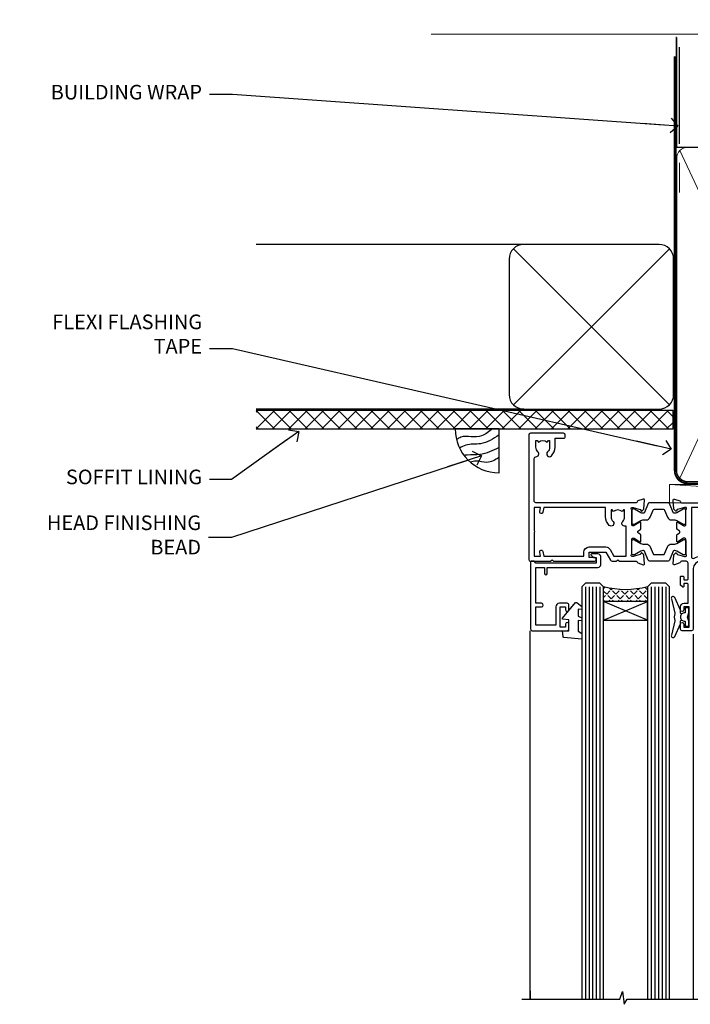
# Model space of a CAD drawing. Units: millimetres. Extents: x 0 to 7753, y -838 to 1143.
# Drawn here: x 0 to 184, y 874 to 1143 of the extents above; entities that cross this region are included whole.
import ezdxf
from ezdxf import colors
from ezdxf.entities.mleader import LeaderData, LeaderLine
from ezdxf.math import Vec2, Vec3

# ---------------------------------------------------------------- set-up
doc = ezdxf.new("R2010")
doc.units = ezdxf.units.MM
doc.linetypes.add('CENTER', pattern=[2, 1.25, -0.25, 0.25, -0.25])
doc.linetypes.add('Dashed', pattern=[564.4444465637206, 282.2222232818604, -282.2222232818602])
doc.layers.add('Aluminium Systems Ltd Joinery Detail', color=7, linetype='Continuous')
doc.layers.add('Aluminium Systems Ltd Notes', color=7, linetype='Continuous')
doc.styles.get("Standard").update_dxf_attribs({"font": 'arial.ttf'})

# ---------------------------------------------------------------- blocks, each defined once
blk = doc.blocks.new('_Open90')
at = {"color": 0, "linetype": 'ByBlock', "lineweight": -2}
for p, q in [((0, 0), (-2.439666651745029, 0)), ((-0.5, 0.5), (0, 0)), ((0, 0), (-0.5, -0.5))]:
    blk.add_line(p, q, dxfattribs=at)
blk = doc.blocks.new('Plywood Sheet CC Soffit Head TL40')
h = blk.add_hatch()
h.set_pattern_fill('ANSI37', color=256)
h.set_pattern_definition([(45, (0.03626728954429836, -8.266495572621523), (-2.245064030267288, 2.245064030267288), []), (135, (0.03626728954429836, -8.266495572621523), (-2.245064030267288, -2.245064030267288), [])])
h.paths.add_polyline_path([(39.53798075615498, 2.443817961845866), (-74.46674002889688, 2.443817961845866), (-74.46674002889688, -2.556182038154134), (39.53798075615498, -2.556182038154134)])
for p, q in [((-1.287205750556723, 47.84814234616061), (-74.46674002889688, 47.84814234616061)), ((-4.115632875302916, 4.019715221414419), (38.54122137418947, 46.67656947090681)), ((38.54122137418946, 4.019715221414426), (-4.115632875302916, 46.67656947090681)), ((-1.287205750556723, 2.848142346160614), (-74.46674002889688, 2.848142346160614))]:
    blk.add_line(p, q)
blk.add_lwpolyline([(-5.287205750556723, 6.848142346160614, 0.414213562373095), (-1.287205750556723, 2.848142346160614), (35.71279424944328, 2.848142346160614, 0.414213562373095), (39.71279424944328, 6.848142346160614), (39.71279424944328, 43.84814234616061, 0.414213562373095), (35.71279424944328, 47.84814234616061), (-1.287205750556723, 47.84814234616061, 0.414213562373095), (-5.287205750556723, 43.84814234616061)], format="xyb", close=True)
blk.add_lwpolyline([(-74.46674002889688, -2.556182038154134), (39.53798075615498, -2.556182038154134), (39.53798075615498, 2.443817961845866), (-74.4667400288969, 2.443817961845866)])
at = {"layer": 'Aluminium Systems Ltd Joinery Detail'}
blk.add_line((41.31097714165026, 75.34690517341596), (41.31097714165026, 101.7504747742387), dxfattribs=at)
at = {"layer": 'Aluminium Systems Ltd Joinery Detail', "lineweight": 5}
blk.add_line((41.31097714164844, 62.10331724760681), (41.31097714164844, 70.20006582415544), dxfattribs=at)
blk = doc.blocks.new('Soffit Bead')
blk.add_lwpolyline([(0, -12), (0, 0), (-12, 0)])
blk.add_arc((0, 0), 12, 180, 270)
for points in [[(-1.752698155406733, 0), (-4.78175930300813, -1.867685612462083), (-7.585037737533639, -2.147847434211144), (-10.43144267686557, -2.255602179229754), (-11.62420584279062, -2.979570191222592)], [(0, -1.652435061540018), (-5.062087062184901, -4.065879061410669), (-9.094494902331007, -4.432244850941061), (-10.78713414310914, -5.257160543347709)], [(0, -5.124270169751981), (-5.234596452447477, -6.975253312190034), (-8.727912448022835, -7.14766081833659), (-9.478141574732035, -7.359676099484204), (-9.482641030421746, -7.363169878957706)], [(0, -7.807371565577341), (-3.297747559812706, -9.160306996407598), (-6.295307219849292, -8.773753832134389), (-7.847452039123027, -9.078408257708361)]]:
    blk.add_spline(points, degree=3)
blk = doc.blocks.new('Nail 75 JH')
at = {"linetype": 'CENTER'}
blk.add_line((0, 2.300118051928621), (0, -78.25849807356508), dxfattribs=at)
for p, q in [((1.5, -4.488319011024487), (-1.5, -4.488319011024458)), ((1.499999999999886, -5.730112436134704), (0.1255879953777708, -5.730112436134732)), ((1.499999999999886, -6.600592455787137), (0.1255879953777708, -6.600592455787137)), ((1.499999999999886, -7.471072475439541), (0.1255879953777708, -7.471072475439541)), ((1.499999999999886, -8.341552495091946), (0.1255879953778276, -8.341552495091946))]:
    blk.add_line(p, q)
blk.add_lwpolyline([(-1.5, -4.488319011024458, -0.2475267649991796), (-2.057234792368547, -0.3562033463117587, -0.331135080274166), (-1.578358480166685, 0), (1.578358480166685, 0, -0.331135080274166), (2.057234792368547, -0.3562033463117587, -0.2475267649991796), (1.499999999999886, -4.488319011024487), (1.5, -73.20877276569331, 0.1245641564323093), (0.2845258915276077, -75.96790802185205), (-0.2515467734666004, -75.96790802185205, 0.1012549879648114), (-1.5, -72.05351818931658)], format="xyb", close=True)
blk = doc.blocks.new('Plywood Sheet CC TL40 Liner Awning')
at = {"layer": 'Aluminium Systems Ltd Joinery Detail', "lineweight": 5}
h = blk.add_hatch(dxfattribs=at)
h.set_pattern_fill('HONEY', color=256, scale=0.2211125000000359, angle=360, style=0)
h.set_pattern_definition([(0, (-467.4951966491889, -268.0209684003905), (1.053048281250171, 0.6079775633750983), [0.7020321875001139, -1.404064375000228]), (120, (-467.4951966491889, -268.0209684003905), (-1.053048155438884, 0.6079777812866397), [0.7020321875001022, -1.404064375000204]), (59.99999999999994, (-467.4951966491889, -268.0209684003905), (1.258112869470804e-07, 1.215955344661738), [-1.404064375000228, 0.7020321875001139])])
edge = h.paths.add_edge_path()
edge.add_arc((52.83475623939216, 2.930632996623899), 2.5, 180.0000000000001, 360.00000000000006, ccw=False)
edge.add_arc((52.83475623939216, 2.930632996623899), 2.5, 0, 180.0000000000001, ccw=False)
h = blk.add_hatch(dxfattribs=at)
h.set_pattern_fill('NET', color=256, scale=0.4422249999999999, angle=225, style=0)
h.set_pattern_definition([(315, (-1834.954448102441, 4373.742029692468), (-0.9928234407849511, -0.9928234407849515), []), (225, (-1834.954448102441, 4373.742029692468), (-0.9928234407849515, 0.9928234407849511), [])])
edge = h.paths.add_edge_path()
edge.add_line((64.43456022031728, 5.493939559484716), (53.69162340054049, 5.500494018391691))
edge.add_arc((52.85522487365483, 3.035632060506032), 2.602903564714436, 283.05461229937526, 431.25644836746125, ccw=False)
edge.add_line((53.4431679159095, 0.5), (64.47917578509782, 0.5))
edge.add_arc((66.38332191296081, 3.014180606627633), 3.153866927914105, 128.1626499734255, 232.8610770962096, ccw=False)
h = blk.add_hatch(dxfattribs=at)
h.set_pattern_fill('WOOD-3', color=256, scale=97.5, angle=30, style=0, pattern_type=2)
h.set_pattern_definition([(4.763599999999841, (490.7248856092245, -7171.838047056802), (-330.0000283895876, -29.9997459798375), [3.612479999999951, -357.6353699999959]), (348.6901, (494.3248856092239, -7171.538047056801), (120.0000225669286, -29.9999289648483), [4.58912999999999, -148.3814699999997]), (314.9999999999999, (498.8248856092239, -7172.438047056798), (-3.306523113702664e-14, -30.00000928346856), [3.39411, -39.03228]), (313.1523999999999, (501.2248856092245, -7174.838047056802), (420.0000850164654, -449.9999261252569), [6.579509999999999, -651.37185]), (347.0054000000001, (505.7248856092245, -7179.638047056803), (-270.0000230324819, 59.99992732735074), [4.002509999999999, -396.2474099999998]), (360, (509.624885609225, -7180.538047056801), (29.99999999999997, -30.00000000000003), [7.5, -22.5]), (9.462299999999765, (517.124885609225, -7180.538047056801), (-150.0000232108592, -29.99994417607295), [3.649649999999993, -178.8332099999998]), (5.710599999999713, (490.7248856092245, -7179.938047056798), (-269.9999827048756, -30.00003943998845), [3.014969999999958, -298.4813099999965]), (360, (493.7248856092245, -7179.638047056803), (29.99999999999997, -30.00000000000003), [4.5, -25.5]), (331.6992, (498.2248856092245, -7179.638047056803), (329.9998535928922, -180.0002662262795), [4.429439999999992, -438.5152499999991]), (307.8749999999999, (502.124885609225, -7181.7380470568), (-120.0000559467582, 149.9999729816166), [6.841049999999986, -335.2115699999996]), (320.7106, (506.3248856092239, -7187.138047056803), (180.0000191874755, -149.9999889572949), [4.263809999999983, -422.1163199999984]), (353.6597999999999, (509.624885609225, -7189.838047056802), (239.9999820781927, -30.00004736879107), [5.43324, -266.22831]), (11.88869999999988, (515.0248856092228, -7190.438047056798), (-419.9999190314803, -90.00031605746501), [5.82494999999993, -576.669689999991]), (6.709799999999706, (490.7248856092245, -7189.2380470568), (270.0000299325391, 29.99981643732056), [5.135159999999994, -508.3820999999996]), (356.6335, (495.8248856092239, -7188.638047056803), (479.999979659061, -30.00032890063538), [5.10881999999993, -505.7727899999929]), (326.3098999999999, (500.9248856092234, -7188.938047056798), (-59.99998673313475, 30.00004003521583), [5.408339999999997, -102.75822]), (312.5103999999999, (505.4248856092234, -7191.938047056798), (299.9997215504041, -330.0002602161362), [4.883640000000001, -483.48096]), (345.0686, (508.7248856092245, -7195.538047056801), (330.0000160477658, -89.99990861934462), [4.657259999999938, -461.0679899999938]), (360, (513.2248856092244, -7196.7380470568), (29.99999999999997, -30.00000000000003), [3.6, -26.4]), (12.99459999999981, (516.8248856092239, -7196.7380470568), (270.0000230324819, 59.99992732735004), [4.002509999999988, -396.2474099999986]), (360, (500.0248856092228, -7166.7380470568), (29.99999999999997, -30.00000000000003), [0, -30]), (136.8475999999999, (504.2248856092245, -7171.2380470568), (449.9999261252561, -420.0000850164664), [6.579509999999987, -651.3718499999991]), (153.4348999999999, (499.4248856092234, -7196.7380470568), (-29.99997473822719, 30.00003928189145), [2.683289999999973, -64.39874999999914]), (171.8698999999998, (497.0248856092228, -7195.538047056801), (-179.9999932938336, 29.99998067446644), [4.242629999999988, -207.8893799999995]), (203.1985999999998, (492.8248856092239, -7194.938047056798), (-149.9999919200123, -60.00003975794547), [2.284739999999974, -226.1884499999973]), (333.4349, (504.2248856092245, -7171.2380470568), (29.9999747382272, -30.00003928189145), [3.354089999999999, -63.72794999999999]), (353.2901999999999, (507.2248856092245, -7172.7380470568), (-270.0000299325392, 29.99981643732125), [5.135160000000001, -508.3821000000002]), (10.12469999999981, (512.3248856092239, -7173.338047056802), (509.9999636894718, 90.00025765850859), [8.532869999999988, -844.7548799999987]), (10.30479999999971, (490.7248856092245, -7168.538047056801), (180.0000288254371, 29.99984626607953), [3.354089999999962, -332.0560799999968]), (344.4759, (494.0248856092228, -7167.938047056798), (-330.0000307388759, 89.99993332816857), [5.604449999999995, -554.8417799999994]), (317.1211, (499.4248856092234, -7169.438047056798), (-390.0000237882238, 359.9999925974296), [5.731499999999948, -567.4176899999934]), (325.3047999999999, (503.624885609225, -7173.338047056802), (299.9998277696255, -210.000258287834), [4.743419999999994, -469.5982199999992]), (350.5377, (507.5248856092228, -7176.038047056801), (150.0000232108592, -29.99994417607323), [5.474489999999999, -177.0084]), (6.581899999999838, (512.9248856092233, -7176.938047056798), (-510.0000431378999, -59.99960101098861), [7.851749999999991, -777.3233999999989]), (8.130099999999889, (490.7248856092245, -7176.038047056801), (-179.9999932938336, -29.99998067446629), [4.242629999999994, -207.8893799999996]), (348.6901, (494.9248856092234, -7175.438047056798), (120.0000225669286, -29.9999289648483), [4.58912999999999, -148.3814699999997]), (317.4895999999999, (499.4248856092234, -7176.338047056802), (-330.0002602161357, 299.9997215504046), [4.88364, -483.4809599999999]), (314.9999999999999, (503.0248856092228, -7179.638047056803), (-3.306523113702664e-14, -30.00000928346856), [5.51544, -36.91098]), (342.646, (506.9248856092234, -7183.538047056801), (-390.0000605729049, 119.999835067774), [5.028929999999935, -497.8627199999934]), (3.366499999999665, (511.7248856092245, -7185.038047056801), (-479.999979659061, -30.00032890063396), [5.108819999999988, -505.7727899999987]), (17.10269999999988, (516.8248856092239, -7184.7380470568), (300.0000519287099, 89.99986480290859), [4.080449999999997, -403.9636799999997]), (8.746199999999785, (490.7248856092245, -7183.538047056801), (209.9999800906905, 30.00012591172568), [3.945869999999959, -390.6425099999947]), (345.0686, (494.624885609225, -7182.938047056798), (330.0000160477658, -89.99990861934462), [4.657259999999938, -461.0679899999938]), (327.9946, (499.124885609225, -7184.138047056803), (-149.9999683436264, 90.000033161331), [5.66039999999999, -277.3590599999995]), (310.1009, (503.9248856092234, -7187.138047056803), (-329.9999417935546, 390.0000578863894), [7.451849999999999, -737.7326999999999]), (344.0546, (508.7248856092245, -7192.838047056802), (-120.0000037995646, 29.99999667889151), [4.368060000000001, -214.03524]), (6.008999999999807, (512.9248856092233, -7194.038047056801), (299.9999925271812, 29.99997952445504), [5.731499999999953, -567.4176899999941]), (23.19859999999978, (518.624885609225, -7193.438047056798), (149.9999919200123, 60.00003975794549), [2.284739999999997, -226.1884499999996]), (9.462299999999765, (490.7248856092245, -7192.538047056801), (-150.0000232108592, -29.99994417607295), [3.649649999999993, -178.8332099999998]), (349.9919999999998, (494.3248856092239, -7191.938047056798), (329.9999866372434, -60.00010416469986), [5.178809999999979, -512.7014999999974]), (322.5946, (499.4248856092234, -7192.838047056802), (389.9997739494009, -300.000298578452), [6.42026999999999, -635.6077499999994]), (330.9453999999999, (504.5248856092228, -7166.7380470568), (210.0000115370904, -120.0000008159787), [3.08868, -305.78022]), (349.2156999999999, (507.2248856092245, -7168.2380470568), (-479.999985110828, 90.00001649037998), [6.41327999999999, -634.9134899999992]), (7.124999999999709, (513.5248856092228, -7169.438047056798), (-210.0000113953586, -29.99994845681877), [7.256039999999998, -234.6117])])
h.paths.add_polyline_path([(88.78572596992967, -18.01406915317057), (86.90638799909198, -19.78105676352425), (-13.09138947869462, -19.78105619232883), (-13.09139058423909, -0.6998230812896509), (66.16672684808645, -0.6998236524850654), (67.5300848675472, -7.554294866949931), (78.4110097473224, -7.573135174356139), (78.4110097473224, -0.6998236524850654), (88.34838450015218, -0.6998236524850654), (88.78572596992785, -1.116217091985163)])
blk.add_line((-24.29562078165532, 5.500494018389873), (49.63578624790011, 0.5), dxfattribs=at)
for points in [[(-24.29562078165532, 5.500494018389873), (49.63578624789193, 5.500494018389873), (49.63578624790011, 0.5), (-24.29562078165941, 0.5)], [(88.34838450015218, -0.6998236524850654), (78.4110097473224, -0.6998236524850654), (78.4110097473224, -7.573135174356139), (67.5338322148466, -7.573135174356139), (66.16672684808645, -0.6998236524850654), (-13.09139058423909, -0.6998236524741515), (-13.09138947869462, -19.78105676351333), (86.90638799909198, -19.78105676352425), (88.78572596992967, -18.01406915317057), (88.78572596992785, -1.116217091985163)]]:
    blk.add_lwpolyline(points, close=True, dxfattribs=at)
blk.add_lwpolyline([(53.41781729646277, 5.505638252507197), (64.43456022031728, 5.493939559484716, 0.4915106188759529), (64.47917578509782, 0.5), (53.4431679159095, 0.5, 0.8101017670941715)], format="xyb", close=True, dxfattribs=at)
at = {"layer": 'Aluminium Systems Ltd Joinery Detail', "lineweight": 5, "ltscale": 0.12}
blk.add_circle((52.83475623939216, 2.930632996623899), 2.5, dxfattribs=at)
at = {"layer": 'Aluminium Systems Ltd Joinery Detail', "xscale": -0.9999999999999994, "rotation": 173.2316767257846}
blk.add_blockref('Nail 75 JH', (12.06952412462579, -19.78999985967312), dxfattribs=at)
at = {"layer": 'Aluminium Systems Ltd Joinery Detail', "rotation": 186.7683232742154}
blk.add_blockref('Nail 75 JH', (45.41954839638584, -19.78999985967312), dxfattribs=at)
blk = doc.blocks.new('V171-22324')
at = {"flags": 128}
for points in [[(16.4998620649676, 32.50012484888316), (21.05686755045463, 32.50012484888316), (22.35546558920032, 34.74994820082475, -0.2679793929976927), (22.78850646564388, 34.99999700694184), (24.00005249225069, 34.99999700695071), (24.40005249224487, 34.59999700695073), (24.80005249223905, 34.99999700694946), (29.40025806294943, 34.99999700696583, 0.3596424055854621), (29.69486837127961, 35.24338635227451, -0.2638519143479604), (29.88687256295816, 35.46868327879577), (31.29770581269986, 35.98218456050233, -0.5486187810949575), (31.6991702604173, 35.67413004981131), (31.49221266296081, 33.30859387879559, -0.1763269999922521), (31.4054862629564, 33.12260857879505), (31.04173326296223, 32.75885547879227, -0.1989119999988607), (30.90031186295892, 32.70027677879057, -0.06554299997890152), (30.84854806296062, 32.70709167879306, -0.2679489999928998), (30.70712666295367, 32.8485129787947), (30.66182726295665, 33.01757287879309, 0.2679490000126553), (30.52040586295699, 33.15899427879359), (28.53846186295777, 33.6900545787945, 0.06554299996693871), (28.46081616295851, 33.70027677879197), (28.30031186296037, 33.70027677879523, 0.6885010989397304), (28.10031213142399, 33.17667006527905, -0.2134221664264026), (28.20031247464431, 32.95306296051899), (28.20031247464794, 29.00027677879325, 0.4142135623803094), (28.50031247465097, 28.70027677879739), (28.72123766295408, 28.70027677879568, 0.1378519999523376), (28.87752056295767, 28.7441993787982), (30.39612331217359, 29.67099514780693, -0.5854977655119709), (30.70031186296546, 29.50027682456664), (30.70031186295091, 27.97239331899198, -0.261433502779784), (30.50868896451721, 27.63095667254731), (30.03429545184918, 27.34143666454486, 0.5612253493100101), (30.03429544689064, 26.65856336655013), (30.50868896452812, 26.3690433446983, -0.2614335027641659), (30.70031186295819, 26.02760669824499), (30.70031186295455, 24.49972319267101, -0.585497765541307), (30.39612331216995, 24.32900486944925), (28.87752056296085, 25.25580063845484, 0.1378520000556795), (28.72123766295772, 25.29972323845054), (28.50031247464722, 25.29972323845539, 0.4142135623803095), (28.20031247464442, 24.99972323845975), (28.20031247464794, 21.04693705669104, -0.2134221665321102), (28.10031213142065, 20.82332995197089, 0.6885010989122261), (28.30031186295673, 20.29972323845694), (28.46081616295487, 20.29972323845993, 0.06554299997322487), (28.53846186295424, 20.30994543845265), (30.52040586296062, 20.84100573845865, 0.2679489999922361), (30.66182726295676, 20.98242713845726), (30.70712666295367, 21.15148703845875, -0.267949000025644), (30.84854806295698, 21.29290833845732, -0.06554300001000814), (30.90031186295892, 21.29972323845641, -0.1989119999438589), (31.04173326295859, 21.24114453845436), (31.4054862629564, 20.87739143845715, -0.1763269999739432), (31.49221266295717, 20.69140613845752), (31.6991702604173, 18.32586996744294, -0.5486187810952805), (31.29770581269986, 18.01781545675078), (29.88687256295816, 18.53131673845553, -0.2638505480319354), (29.69486864987266, 18.7566121576391, 0.3596409707316677), (29.40025864448762, 19.00000000864575), (1.999999999997817, 19.00000000866055, 0.4142135623820185), (1.499999999999295, 18.50000000866135), (1.499999999997818, 6.926882590638918, 0.4142135623727691), (1.999999999997197, 6.426882590638852, -0.6659074900561266), (2.533653846152447, 5.149897227952577, 0.1972789002244769), (2.000000000000123, 3.849999999994223), (2, 1.999999999995678), (2.297665682319348, 1.999999999995678), (2.660842922079609, 2.432817780225035, 0.3639702342659097), (5.03915707791748, 2.432817780225035), (5.402334317674104, 1.999999999995678), (5.69999999999709, 1.999999999995678), (5.69999999999709, 3.849999999997634, 0.1972789002244931), (5.16634615384441, 5.149897227958558, -0.9999999999999468), (6.233653846156813, 6.203867953326833, -0.197278900225172), (7.19999999999709, 3.849999999995928), (7.200000000000728, 1.399999999999975), (9.500000000003638, 1.399999999998611, -0.4142135623807536), (10.00000000000364, 0.8999999999982702), (10, 0.4999999999893117, -0.4142135623710971), (9.5, -6.140865593806666e-12), (0.4999999999974989, -1.77635683940025e-15, -0.414213562369499), (0, 0.5000000000011351), (-3.637978807091713e-12, 34.50000000864804, -0.4142114729353395), (0.4999964331036608, 35.00000000863542), (5.999958119471557, 35.00003888748063), (6.399999999994179, 34.59999700694812), (6.800047588189045, 35.00004459514548), (17.9998620649676, 35.00012484888339, -0.9999999999999999), (17.9998620649676, 34.00012484888293), (16.4998620649676, 34.00012484888316)], [(3.006833552601437, 21.47186949741745), (3.231098459425993, 20.30000000865846), (1.499999999990541, 20.30000000866573), (1.499999998866901, 26.65000023529367, 0.3333333344020628), (1.500000000160334, 27.2500002368345), (1.500000000005094, 33.60000046519417), (3.211958833795507, 33.60000046519417), (3.006833575069322, 32.52814388062984, 1.000000000000248), (3.893163465261789, 32.37186000717633), (4.126027672791679, 33.60002587592055), (15.09986206496615, 33.60010416087641), (15.09986206496615, 32.50012484888316, 0.414213562371002), (16.49986206496055, 31.10012484888443), (21.05686755045463, 31.10012484888318, 0.267979393004259), (22.26938200450592, 31.80026150599799), (23.30818933566479, 33.59999700694425), (26.70031247464794, 33.5999970069563), (26.70031247463703, 25.5933267825832, -0.4946313901237512), (26.4476261625046, 25.40039116504777, 0.7667278522989215), (25.71639864584698, 24.14989723660807, -0.197278900224704), (26.25005249199967, 22.8500000086508), (26.25005249199967, 21.00000000864645), (25.95238680967668, 21.00000000864645), (25.58920956992006, 21.43281778887592, -0.3639702342660216), (23.21089541408219, 21.43281778887592), (22.84771817432193, 21.00000000864645), (22.55005249200258, 21.00000000864645), (22.55005249200237, 22.850000008645, -0.1972789002247815), (23.08370633815503, 24.14989723660256, 0.9999999999998911), (22.01639864584649, 25.20386796197511, 0.1972789002255387), (21.05005249200258, 22.850000008645), (21.05005249199894, 20.30000000864709), (4.144982410118246, 20.30000000864709), (3.893160530315072, 21.62815285731767, 1.000000000001742)]]:
    blk.add_lwpolyline(points, format="xyb", close=True, dxfattribs=at)
blk = doc.blocks.new('V170-22325')
at = {"flags": 128}
for points in [[(2.979074188032081, 10.70055353409411, -0.1378519999676752), (2.82279128803016, 10.74447613409721), (1.304188538816214, 11.67127190310581, 0.5854977655225801), (0.9999999880217697, 11.50055357987757), (0.9999999880316123, 9.97267007429836, 0.2614335027650086), (1.191622886457402, 9.631233427860082), (1.666016399136987, 9.341713419846581, -0.5612253489635171), (1.666016404455829, 8.65884012207077, -4.440892098500626e-16), (1.666016404455829, 8.65884012207077), (1.191622887789654, 8.369320100814402, 0.2614335038063945), (0.9999999880282359, 8.027883453549016), (0.9999999880316123, 6.499999947968429, 0.5854977655404886), (1.304188538816787, 6.329281624746938), (2.822791288025309, 7.256077393754635, -0.1378519999670218), (2.979074188028443, 7.299999993757678), (3.199999376341874, 7.299999993761088, -0.4142135623778866), (3.499999376341856, 6.999999993765462), (3.499999376338218, 3.047213811991841, 0.2134221664764572), (3.59999971952586, 2.823606707309501, -0.6885008236829817), (3.400000212141266, 2.299999993760406), (3.239495773373974, 2.299999993762667, -0.06554346349209925), (3.161849535499289, 2.310222315015095), (1.179905952991215, 2.841282503148929, -0.2679492858736078), (1.038484579085472, 2.982703927139365), (0.993185199611736, 3.151763750545637, 0.5773504321565919), (0.6585786404850409, 3.241421346216246), (0.2948255225499732, 2.877668128279091, 0.1763269453467883), (0.2080991854992719, 2.691682864842991), (0.001141590565229056, 0.3261467227414608, 0.5486187810989511), (0.402606038284672, 0.01809221204882527), (1.813439455528223, 0.5315935547220615, 0.2637895732046938), (2.005430317962019, 0.7568219100801737, -0.3597051869446244), (2.30005320694601, 1.000276766281598), (18.80031519384703, 1.000276766281712), (19.20031519385577, 1.400276766283054), (25.40031519385649, 1.400276766283054), (25.80031519385431, 1.000276766285236), (28.20031519385577, 1.000276766284099, 0.9999999999999999), (28.20031519385577, 2.200276766285964), (17.30031519385431, 2.200276766285964), (17.30031519387614, 21.60027676628378), (21.80031519382157, 21.60027676628446, 1.000000000010914), (21.80031519381793, 22.60027676634199), (16.70031519389578, 22.60027676628537, 0.4142135623726955), (16.20031519389578, 22.10027676628378), (16.20031519389533, 19.00027676629251, -0.4142135623731616), (14.20031519389578, 17.00027676629251), (7.500315194234535, 17.00027676628899, -0.414207979400863), (5.500315194600825, 19.00023864328697), (5.500000679145722, 35.50027476391885, 0.4142135623649703), (5.00000067914936, 36.0002747639259), (2.50000067914936, 36.00027476392567, 0.414213562372296), (2.00000067914936, 35.5002747639259), (2.00000067914936, 34.20027476393027, 0.9999999999999999), (2.900000679150815, 34.20027476393027), (2.900000679147178, 35.0002747639259), (4.400000679147177, 35.0002747639259), (4.400000679147177, 29.5002747639259), (2.900000679147178, 29.5002747639259), (2.900000679150815, 30.30027476392153, 0.9999999999999999), (2.00000067914936, 30.30027476392153), (2.000000679145722, 29.50027476393226, 0.4142135623726622), (3.000000679145722, 28.5002747639259), (4.100000679115163, 28.50027476392601), (4.100000679114253, 23.40035140350839, -0.4142135623828626), (3.800000679115891, 23.10035140350548), (2.900000679150815, 23.10035140350548), (2.900000679154453, 23.90035140350578, 0.6681786379138955), (2.558579322915302, 24.04177275974682), (2.058579322915301, 23.54177275974568, 0.1989123673921145), (2.000000679152999, 23.40035140350839), (2.000000679152998, 21.30035140350212, 0.414213562373095), (2.200000679150088, 21.10035140350548), (2.700000679153726, 21.1003514035023, 0.414213562374094), (2.900000679154453, 21.30035140350257), (2.900000679150815, 22.10035140350548), (3.800000679112139, 22.10035140350298, -0.4142135623803095), (4.100000679115163, 21.80035140350723), (4.100000679115163, 17.50027376225323, -0.4142135623755591), (3.600000679111525, 17.00027376225323), (2.300053808576757, 17.00027376226528, -0.3596424112854043), (2.005443499104028, 17.24366311350939, 0.2638519124121378), (1.813439288028873, 17.46896003409897), (0.4026060382946416, 17.98246131579943, 0.5486187810961659), (0.001141590575829465, 17.67440680510824), (0.2080991854959222, 15.30887066300858, 0.1763269453458643), (0.2948255225372809, 15.12288539958888), (0.6585786404818322, 14.7591321816354, 0.5773504321579271), (0.9931851996095749, 14.84878977730365), (1.038484588029513, 15.01784963409402, -0.26794900001232), (1.179905988029185, 15.15927103409426), (3.16184998802475, 15.69033133409782, -0.06554299996693883), (3.239495688027654, 15.70055353409525), (3.399999988025792, 15.70055353409695, -0.688501098919302), (3.599999719563782, 15.17694682058202, 0.2134221664405285), (3.49999937634204, 14.95333971595702), (3.499999376338218, 11.00055353409793, -0.4142135623657694), (3.199999376338945, 10.70055353409797)], [(16.00031519385868, 2.300346941066477), (13.85031519388633, 2.300346941066477), (13.85031519387905, 4.85027676619033, 0.1972789002288845), (12.88396904001356, 7.204144719539832, 0.9999999999825261), (11.81666134772596, 6.15017399414941, -0.1972789002245271), (12.35031519387905, 4.850276766194878), (12.35031519387905, 3.000276766191786), (12.05264951155606, 3.000276766191786), (11.68947227179944, 3.433094546421142, -0.3639702342660103), (9.31115811596157, 3.433094546421256), (8.947980876201308, 3.000276766191786), (8.65031519388196, 3.000276766191786), (8.65031519388196, 4.850276766190333, -0.1972789002247813), (9.183969040034407, 6.150173994147889, 1.000000000000054), (8.116661347729456, 7.204144719525499, 0.1972789002255387), (7.150315193881815, 4.850276766190332), (7.150315193881959, 2.300346941066477), (5.000315193913246, 2.300346941066363), (5.000315193909608, 15.76917788202885, -0.5876169284154468), (5.763473088648764, 16.19432247206448, 0.1394591597840603), (7.500315193938709, 15.70027676629448), (14.20031519389215, 15.70027676629176, 0.1192555895266804), (15.70888662243555, 16.06527893920728, -0.561190434361682), (16.00031519386231, 15.88740028302032)]]:
    blk.add_lwpolyline(points, format="xyb", close=True, dxfattribs=at)
blk = doc.blocks.new('Tech 953241')
at = {"color": 2}
blk.add_lwpolyline([(8.98695519375633, 3.849842520436141), (9.754350000000159, 1.950472000000445, 0.305731), (10.86697099999947, 1.199999999999818), (11.73923000000013, 1.199999999999818, -0.1316520000000015), (12.33922999999959, 1.039230000000316), (14.04640999999992, 0.05359000000044034, 0.1316520000000017), (14.24640999999974, 0), (14.39999999999964, 0, 0.4142139999999378), (14.80000000000018, 0.4000000000005457), (14.80000000000018, 3.800000000000182, 0.4142139999999431), (14.39999999999964, 4.199999999999818), (14.24640999999974, 4.199999999999818, 0.1316520000000016), (14.04640999999992, 4.146409999999378), (12.33922999999959, 3.160769000000073, -0.1316520000000004), (11.73923000000013, 3), (11.56195000000025, 3, -0.3057309999999835), (11.28379500000028, 3.187617999999929), (10.28899111899045, 5.649842705489391, 0.3057306312459409), (9.918117604687268, 5.899999999999636), (9.918117604687268, 5.899999999999636), (4.881882395312914, 5.899999999999636, 0.3057306312459409), (4.51100888100973, 5.649842705489391), (3.5162049999999, 3.187617999999929, -0.3057309999999835), (3.23804999999993, 3), (3.060770000000048, 3, -0.1316520000000004), (2.460770000000593, 3.160769000000073), (0.7535900000002584, 4.146409999999378, 0.1316520000000016), (0.5535900000004403, 4.199999999999818), (0.4000000000005457, 4.199999999999818, 0.4142139999999431), (0, 3.800000000000182), (0, 0.4000000000005457, 0.4142139999999378), (0.4000000000005457, 0), (0.5535900000004403, 0, 0.1316520000000017), (0.7535900000002584, 0.05359000000044034), (2.460770000000593, 1.039230000000316, -0.1316520000000015), (3.060770000000048, 1.199999999999818), (3.933029000000715, 1.199999999999818, 0.305731), (5.045650000000023, 1.950472000000445), (5.813044999999875, 3.849842999999964, -0.3057309999999765), (6.18391900000006, 4.100000000000364), (8.61608160468677, 4.100000000000364, -0.305730767646729)], format="xyb", close=True, dxfattribs=at)
blk = doc.blocks.new('V171-14CCB-V170')
for name, p in [('V170-22325', (39.50031309830754, 17.99972324471229)), ('V171-22324', (0, 0)), ('Tech 953241', (28.20031247464749, 29.09999700697144))]:
    blk.add_blockref(name, p)
at = {"xscale": -1, "rotation": 180}
blk.add_blockref('Tech 953241', (28.20031247463884, 24.90000000866097), dxfattribs=at)
blk = doc.blocks.new('V182-22337')
at = {"flags": 128}
blk.add_lwpolyline([(0.4980126719245477, 20.99987315973794), (10.00001759774766, 20.99987315973749, -0.4142135623697668), (10.50001759774675, 20.49987315973521), (10.50001759775038, 19.19987315974322, -1), (9.600017597748929, 19.19987315974322), (9.600017597752567, 19.99987315973885), (8.100017597752567, 19.99987315973885), (8.100017597752567, 14.49987315973885), (9.600017597752567, 14.49987315973885), (9.600017597748929, 15.29987315973449, -1), (10.50001759775038, 15.29987315973449), (10.50001759775038, 13.99987315974249, -0.4142135623734962), (10.00001759775402, 13.49987315973885), (7.900017597751839, 13.49987315973976, -0.4142135623730949), (6.900017597751846, 14.49987315973976), (6.900017597751839, 19.4998731597384), (1.499999999999245, 19.49987315973794), (1.500000000000155, 14.50000000000034), (3.000000000000155, 14.50000000000034, -1), (3.000000000000155, 13.50000000000034), (1.500000000000155, 13.50000000000034), (1.500000000002883, 3.699999999999362), (3.800010000002813, 3.69999999999959), (3.800010000002813, 5.299999999999385, -1), (4.600010000002994, 5.299999999999385), (4.600010000002994, 3.699999999999698), (18.44977466272319, 3.700000000001181, -0.414213562373096), (19.19977466272319, 2.950000000002546), (19.19977466272319, 0.7499999999999991, -0.4142135623735282), (18.44977466272228, 8.881784197001252e-16), (16.69976937519748, -8.881784197001252e-16, -0.6681786379166073), (16.55834801895906, 0.3414213562372153), (17.21692666272353, 0.9999999999999973), (17.99978466272221, 0.9999999999999991), (17.99978466272221, 2.500000000000003), (1.500122890766916, 2.499999999999999), (0.9999999999992384, 1.999877109228689), (0.1999999999999731, 1.999877109228691, -0.4142135623730833), (1.620925615952729e-13, 2.199877109228509), (-7.545075675352564e-13, 20.49987710922642, -0.4130498880479117)], format="xyb", close=True, dxfattribs=at)
blk = doc.blocks.new('DY435')
blk.add_lwpolyline([(4.250000015106707, 4.893789677633322), (4.250000015106707, 7.831386316302087), (5.250000015106707, 8.45625566821127), (5.250000015106707, 9.95625566821127), (0.3278039449796779, 9.52561931242326, 0.3639702342661976), (0.1459961539108008, 9.343811521353928), (1.510670699644834e-08, 7.67506801881882), (1.750000015106707, 7.67506801881882), (1.750000015106707, 4.67506801881882), (1.510670699644834e-08, 4.52196285764785), (1.510670699644834e-08, 4.221962857647668), (3.542647491824937, -2.637534635141492e-11), (3.94614950965979, -2.637534635141492e-11), (5.250000015106707, 1.097599884642477), (5.250000015106707, 1.89759988464175), (4.250000015106707, 1.810111221116131), (4.250000015106707, 3.693545752593309), (5.250000015106707, 4.181278341158759), (5.250000015106707, 4.981278341158941)], format="xyb", close=True)
blk = doc.blocks.new('DY221-Comp')
blk.add_lwpolyline([(-1.819871826605237, -0.8847475032970114), (-2.101763809020483, -0.9602802323379838, 0.3394542588633712), (-2.249999999999986, -1.1534653975958), (-2.25, -1.800000000000023, -0.1052493344124674), (-2.267337635713675, -1.881452198701658), (-3.79334408928418, -5.303630496754121, -0.9133919180647162), (-4.735844364969743, -4.981867646145822), (-3.771331644650719, -1.015104479072153, 0.1257362244887155), (-3.772484225380808, -0.9160877285099478), (-4.004079121606921, -0.05176380945898029, -0.1316524975874038), (-4.004079121606921, 0.05176380858204754), (-3.772484225380808, 0.9160877285099029, 0.1257362244887155), (-3.771331644650719, 1.015104479072108), (-4.735844364969743, 4.981867646145777, -0.913391918064716), (-3.79334408928418, 5.303630496754077), (-2.267337635713675, 1.881452198701614, -0.1052493344124674), (-2.25, 1.799999999999978), (-2.249999999999986, 1.153465397595762, 0.3394542588633712), (-2.101763809020483, 0.960280232337946), (-1.819871826605237, 0.8847475032969736)], format="xyb")
blk.add_lwpolyline([(0, 1.124999999999981), (-0.301442841485013, -1.887379141862766e-14), (1.4210854715202e-14, -1.125000000000033), (-1.4210854715202e-14, -2.500000000000004), (-1, -2.499999999999976), (-1, -1.118033988749891, -0.447213595499958), (-2.25, -4.662936703425657e-15, -0.4472135954999584), (-1, 1.118033988749853), (-1, 2.499999999999953), (0, 2.499999999999953)], format="xyb", close=True)
blk = doc.blocks.new('TL40 Window Head')
at = {"layer": 'Aluminium Systems Ltd Joinery Detail'}
h = blk.add_hatch(dxfattribs=at)
h.set_pattern_fill('ANGLE', color=256, scale=0.25, angle=45)
h.set_pattern_definition([(45, (-32.34811643378544, -12.00000083246323), (-1.234785216647009, 1.234785216647009), [1.27, -0.47625]), (135, (-32.34811643378544, -12.00000083246323), (-1.234785216647009, -1.234785216647009), [1.27, -0.47625])])
h.paths.add_polyline_path([(62.42957207823068, -26.99999727823752), (62.42957207823068, -22.99999727823752, 0.129859646662413), (74.42957207823068, -22.99999727823752), (74.42957207823068, -26.99999727823752)])
for p, q in [((57.42957207823068, -22.99999727823752, 1.000000000000004), (57.42957207823068, -135.683885640593, 0.9999302153779404)), ((58.42957207823068, -22.99999727823752, 1.000000000000004), (58.42957207823068, -135.683885640593, 0.9999302153779404)), ((59.42957207823068, -22.99999727823752, 1.000000000000004), (59.42957207823068, -135.683885640593, 0.9999302153779404)), ((60.42957207823068, -22.99999727823752, 1.000000000000004), (60.42957207823068, -135.683885640593, 0.9999302153779404)), ((61.42957207823068, -22.99999727823752, 1.000000000000004), (61.42957207823068, -135.683885640593, 0.9999302153779404)), ((75.42957207823068, -22.99999727823752, 1.000000000000004), (75.42957207823068, -135.683885640593, 0.9999302153779404)), ((76.42957207823068, -22.99999727823752, 1.000000000000004), (76.42957207823068, -135.683885640593, 0.9999302153779404)), ((77.42957207823068, -22.99999727823752, 1.000000000000004), (77.42957207823068, -135.683885640593, 0.9999302153779404)), ((78.42957207823068, -22.99999727823752, 1.000000000000004), (78.42957207823068, -135.683885640593, 0.9999302153779404)), ((79.42957207823068, -22.99999727823752, 1.000000000000004), (79.42957207823068, -135.683885640593, 0.9999302153779404)), ((62.42957207823068, -32.12643971364059, 1.000000000000004), (74.42957207823068, -26.99999727823752, 1.000000000000004)), ((74.42957207823068, -32.12643971364059, 1.000000000000004), (62.42957207823068, -26.99999727823752, 1.000000000000004))]:
    blk.add_line(p, q, dxfattribs=at)
at = {"layer": 'Aluminium Systems Ltd Joinery Detail', "linetype": 'Continuous'}
for p, q in [((49.92935074261416, -35.90788772074256, 1.000000000000004), (49.92935074261416, -135.6876944114947, 0.9999302153779404)), ((94.52935111817945, -135.683885640593, 0.9999302153779404), (94.52935111817945, -35.00461162068996, 1.000000000000004)), ((94.52935111817945, -133.446473016169, 0.9999302153779404), (94.52935111817945, -135.6876944114947, 0.9999302153779404))]:
    blk.add_line(p, q, dxfattribs=at)
at = {"layer": 'Aluminium Systems Ltd Joinery Detail', "elevation": 1.000000000000004}
for points in [[(56.42957207823068, -135.683885640593), (56.42957207823068, -22.99999727823752), (57.42957207823068, -21.99999727823752), (57.42957207823068, -21.99999727823752), (61.42957207823068, -21.99999727823752), (62.42957207823068, -22.99999727823752), (62.42957207823068, -135.683885640593)], [(74.42957207823068, -135.683885640593), (74.42957207823068, -22.99999727823752), (75.42957207823068, -21.99999727823752), (75.42957207823068, -21.99999727823752), (79.42957207823068, -21.99999727823752), (80.42957207823068, -22.99999727823752), (80.42957207823068, -135.683885640593)]]:
    blk.add_lwpolyline(points, dxfattribs=at)
blk.add_lwpolyline([(62.42957207823068, -26.99999727823752), (74.42957207823068, -26.99999727823752), (74.42957207823068, -32.12643971364059), (62.42957207823068, -32.12643971364059)], close=True, dxfattribs=at)
at = {"layer": 'Aluminium Systems Ltd Joinery Detail', "linetype": 'Continuous', "elevation": 0.9999302153779404}
blk.add_lwpolyline([(96.78864153809494, -135.6876944114947), (70.02110170754398, -135.6876944114947), (69.26050417240779, -133.6193865403247), (68.85141613408135, -137.1093042204511), (67.96589613986956, -135.6876944114947), (47.70291242048054, -135.6876944114947)], dxfattribs=at)
at = {"layer": 'Aluminium Systems Ltd Joinery Detail'}
blk.add_arc((68.42957207823068, -0.287711419540301, 1.000000000000004), 23.49144373867171, 255.2019920437546, 284.7980079562454, dxfattribs=at)
at = {"rotation": 180}
blk.add_blockref('V171-14CCB-V170', (94.92962023404519, 18.99999972872001, 1.000000000000004), dxfattribs=at)
at = {"layer": 'Aluminium Systems Ltd Joinery Detail', "extrusion": (0, 0, -1), "xscale": -1, "zscale": -1, "rotation": 180}
for name, p in [('V182-22337', (-94.4295904471119, -14.0001259461028, -1.000000000000004)), ('DY221-Comp', (-51.16903508485078, -31.24999827991769, -1.000000000000004)), ('DY435', (-85.67957286447111, -27.32493108702192, -1.000000000000004))]:
    blk.add_blockref(name, p, dxfattribs=at)
blk = doc.blocks.new('90mm Framing Head CC')
at = {"layer": 'Aluminium Systems Ltd Joinery Detail'}
h = blk.add_hatch(dxfattribs=at)
h.set_pattern_fill('AR-SAND', color=0, scale=0.15)
h.set_pattern_definition([(37.50000000000001, (61.66049999999956, 88.74500000000046), (-0.2400046943976069, 7.341198559940135), [0, -5.791200000000001, 0, -6.476999999999999, 0, -6.191249999999999]), (7.499999999999991, (61.66049999999956, 88.74500000000046), (6.74284924707004, 10.75237650852531), [0, -3.124199999999989, 0, -5.219699999999978, 0, -2.000249999999989]), (327.5, (56.97419999999948, 88.74500000000046), (11.86488555362187, 0.02155777017818536), [0, -1.905, 0, -6.858, 0, -8.9535]), (317.5, (56.97419999999948, 88.74500000000046), (11.45334678708446, 3.343939848858243), [0, -0.9524999999999999, 0, -4.495799999999999, 0, -5.1435])])
h.paths.add_polyline_path([(180.6136284965058, 88.77083214757897), (171.1136391138482, 88.77083214757897), (171.1136391138488, -47.32775725855242), (180.6136284965063, -47.32775725855242)])
at = {"layer": 'Aluminium Systems Ltd Joinery Detail', "color": 0, "linetype": 'Dashed'}
blk.add_line((79.90702482397342, 57.89869373908152), (79.9070248239733, 87.85823313036201), dxfattribs=at)
at = {"layer": 'Aluminium Systems Ltd Joinery Detail', "color": 0}
for p, q in [((168.8134264280377, 57.89869373908152), (168.8134264280376, 88.77083214757897)), ((79.90872482396975, 57.89869373908152), (168.8134264280374, 57.89869373908152))]:
    blk.add_line(p, q, dxfattribs=at)
at = {"layer": 'Aluminium Systems Ltd Joinery Detail', "color": 0, "lineweight": 5}
for p, q in [((80.79699455334861, -32.57602347560749), (122.244289406273, 57.10360253296733)), ((80.79699455334861, 57.00872400970513), (122.3435558966332, -32.5760234756093)), ((124.1251953553808, -32.57602347560749), (167.9234566986624, 57.00872400970741)), ((124.156780866489, 56.83465201547335), (167.9234566986624, -32.57602347560749))]:
    blk.add_line(p, q, dxfattribs=at)
at = {"layer": 'Aluminium Systems Ltd Joinery Detail', "color": 0, "linetype": 'Continuous', "lineweight": 5, "ltscale": 0.12}
blk.add_lwpolyline([(182.9879480272294, 88.77083214757897), (90.07936763175945, 88.77083214757897), (89.17565722327396, 85.33692842854236), (87.90906395990584, 92.75495333630408), (86.87170076539456, 88.77083214757897), (12.7762905931898, 88.77083214757897)], dxfattribs=at)
at = {"layer": 'Aluminium Systems Ltd Joinery Detail', "color": 0, "linetype": 'Dashed', "lineweight": 5, "ltscale": 0.01, "const_width": 0.25, "elevation": 0.25}
blk.add_lwpolyline([(79.76741611105064, 88.09570524321919), (79.76838801660631, -30.42770456154437, 0.4175702237706115), (82.91930208207407, -33.61188268707599), (165.3356062361571, -33.6039375219865, 0.8591327104487766), (165.4728671864981, -33.94403179512517, 0.00905533045714731)], format="xyb", dxfattribs=at)
at = {"layer": 'Aluminium Systems Ltd Joinery Detail', "color": 0, "lineweight": 5, "elevation": 1.000000000000014}
blk.add_lwpolyline([(171.1136391138482, 88.77083214757897), (171.1136391138488, -47.32775725855242), (180.6136284965063, -47.32775725855242), (180.6136284965058, 88.77083214757897)], dxfattribs=at)
at = {"layer": 'Aluminium Systems Ltd Joinery Detail', "color": 0, "linetype": 'CENTER', "lineweight": 5, "ltscale": 3, "const_width": 0.5, "elevation": 0.5}
blk.add_lwpolyline([(79.36830193081079, 82.75883188046976), (79.36883064616336, -30.42744648484802, 0.4209157528546889), (82.93271877258235, -33.99656746675862), (165.7748797079018, -33.99656746675862)], format="xyb", dxfattribs=at)
at = {"layer": 'Aluminium Systems Ltd Joinery Detail', "color": 0, "lineweight": 5}
blk.add_lwpolyline([(79.90702482397336, -28.31915385572245), (79.90702482397336, 54.86014701894567, -0.4142135623730941), (82.9455715441083, 57.89869373908152), (120.1949789058728, 57.89869373908152, -0.4142135623730958), (123.2335256260087, 54.86014701894567), (123.2335256260087, -28.31915385572245), (123.2335256260082, -30.42744648484802, -0.4142135623730958), (120.1949789058728, -33.46599320498387), (82.9455715441083, -33.46599320498387, -0.4142135623730941), (79.9070248239729, -30.42744648484802)], format="xyb", close=True, dxfattribs=at)
for points in [[(168.8134264280378, -28.5274391957231), (168.8134264280377, 54.86014701894703, 0.4142135623732923), (165.774879707902, 57.89869373908152), (126.2737723461404, 57.89869373908152, 0.3681854241386793), (123.2352256260055, 54.65186167894592), (123.2352256260055, -28.5274391957231)], [(168.8134264280378, 52.7518543898201), (168.8134264280378, -30.42744648484802, -0.4142135623730958), (165.7748797079024, -33.46599320498387), (126.2737723461409, -33.46599320498387, -0.4142135623730941), (123.2352256260055, -30.42744648484802), (123.2352256260055, 52.75185438982101)]]:
    blk.add_lwpolyline(points, format="xyb", dxfattribs=at)
blk = doc.blocks.new('Fibre Cement Weatherboard CC Soffit Head Text TL40')
at = {"layer": 'Aluminium Systems Ltd Notes', "color": 3, "lineweight": 5, "ltscale": 0.12}
ml = blk.add_multileader_mtext('Standard', dxfattribs=at)
ml.set_content('BUILDING WRAP', color=3)
ml.set_leader_properties(color=8)
ml.set_arrow_properties(name='OPEN90')
ml.build(insert=Vec2(0, 0))
ml.multileader.update_dxf_attribs({"text_left_attachment_type": 2, "text_right_attachment_type": 2})
ctx = ml.context
ctx.base_point, ctx.plane_origin = Vec3(-135.3369662736905, 88.81561386245085), Vec3(33.31891038061167, 48.29875799868569)
ctx.left_attachment, ctx.right_attachment, ctx.text_align_type = 2, 2, 2
notes = []
notes.append((ctx, [(0, (1, 1, 0), (-80.98823447462019, 88.81561386245085), (-1, 0), 6.291433026901132, [(0, [(40.89458370215016, 80.21162235685188)], 0, [])])]))
ctx.mtext.insert, ctx.mtext.width, ctx.mtext.alignment, ctx.mtext.line_spacing_style, ctx.mtext.flow_direction = Vec3(-89.27966750152132, 91.48228052911509), 46.35746150935847, 3, 2, 5
ml = blk.add_multileader_mtext('Standard', dxfattribs=at)
ml.set_content('FLEXI FLASHING TAPE', color=3)
ml.set_leader_properties(color=8)
ml.set_arrow_properties(name='OPEN90')
ml.build(insert=Vec2(0, 0))
ml.multileader.update_dxf_attribs({"text_left_attachment_type": 2, "text_right_attachment_type": 2})
ctx = ml.context
ctx.base_point, ctx.plane_origin = Vec3(-118.4174574060234, 19.36983027179303), Vec3(-27.37123240583423, -89.97596158091801)
ctx.left_attachment, ctx.right_attachment, ctx.text_align_type = 2, 2, 2
notes.append((ctx, [(0, (1, 1, 0), (-80.98823447462019, 19.36983027179303), (-1, 0), 6.291433026901132, [(0, [(39.06836258617477, -8.129912945429169)], 0, [])])]))
ctx.mtext.insert, ctx.mtext.width, ctx.mtext.alignment, ctx.mtext.line_spacing_style, ctx.mtext.flow_direction = Vec3(-89.27966750152154, 28.70316360512516), 41.67696359775891, 3, 2, 5
ml = blk.add_multileader_mtext('Standard', dxfattribs=at)
ml.set_content('SOFFIT LINING', color=3)
ml.set_leader_properties(color=8)
ml.set_arrow_properties(name='OPEN90')
ml.build(insert=Vec2(0, 0))
ml.multileader.update_dxf_attribs({"text_left_attachment_type": 2, "text_right_attachment_type": 2})
ctx = ml.context
ctx.base_point, ctx.plane_origin = Vec3(-130.7285078835131, -16.35049684972), Vec3(-31.54779345579709, -94.20801777704037)
ctx.left_attachment, ctx.right_attachment, ctx.text_align_type = 2, 2, 2
notes.append((ctx, [(0, (1, 1, 0), (-81.26009901517341, -16.35049684972), (-1, 0), 6.019568486347907, [(0, [(-62.83543482834466, -3.271597434779324)], 0, [])])]))
ctx.mtext.insert, ctx.mtext.width, ctx.mtext.alignment, ctx.mtext.line_spacing_style, ctx.mtext.flow_direction = Vec3(-89.27966750152132, -13.68383018305394), 41.67696359775891, 3, 2, 5
for ctx, leaders in notes:
    for number, flags, end, landing, length, lines in leaders:
        leader = LeaderData()
        leader.index, (leader.has_last_leader_line, leader.has_dogleg_vector, leader.attachment_direction) = number, flags
        leader.last_leader_point, leader.dogleg_vector, leader.dogleg_length = Vec3(end), Vec3(landing), length
        for number, points, colour, breaks in lines:
            line = LeaderLine()
            line.index, line.vertices, line.color, line.breaks = number, Vec3.list(points), colors.encode_raw_color(colour), breaks
            leader.lines.append(line)
        ctx.leaders.append(leader)
blk = doc.blocks.new('Plywood Sheet CC Soffit Head Text TL40')
at = {"layer": 'Aluminium Systems Ltd Notes'}
blk.add_blockref('Fibre Cement Weatherboard CC Soffit Head Text TL40', (0, -4.547473508864641e-13), dxfattribs=at)

msp = doc.modelspace()

# ---------------------------------------------------------------- block references
at = {"layer": 'Aluminium Systems Ltd Joinery Detail', "color": 0, "linetype": 'Dashed'}
msp.add_blockref('90mm Framing Head CC', (99.99999999999724, 1049.999977675354), dxfattribs=at)
at = {"layer": 'Aluminium Systems Ltd Joinery Detail'}
for name, p in [('Plywood Sheet CC Soffit Head TL40', (139.3595292261962, 1033.464365258234)), ('Plywood Sheet CC TL40 Liner Awning', (202.2043187491759, 1010.245009376948, 1.000000000000014))]:
    msp.add_blockref(name, p, dxfattribs=at)
at = {"layer": 'Aluminium Systems Ltd Joinery Detail', "color": 0}
msp.add_blockref('Soffit Bead', (131.3082750240483, 1030.908183220079), dxfattribs=at)
at = {"layer": 'Aluminium Systems Ltd Joinery Detail', "xscale": -1}
msp.add_blockref('TL40 Window Head', (234.3524537585197, 1010.745346972519, 6.97846222941223e-05), dxfattribs=at)
at = {"layer": 'Aluminium Systems Ltd Notes'}
for name in ['Plywood Sheet CC Soffit Head Text TL40', 'Fibre Cement Weatherboard CC Soffit Head Text TL40']:
    msp.add_blockref(name, (139.3595292261962, 1033.464365258234), dxfattribs=at)

# ---------------------------------------------------------------- leaders
at = {"layer": 'Aluminium Systems Ltd Notes', "color": 3, "lineweight": 5, "ltscale": 0.12}
ml = msp.add_multileader_mtext('Standard', dxfattribs=at)
ml.set_content('HEAD FINISHING BEAD', color=3)
ml.set_leader_properties(color=8)
ml.set_arrow_properties(name='OPEN90')
ml.build(insert=Vec2(0, 0))
ml.multileader.update_dxf_attribs({"text_left_attachment_type": 2, "text_right_attachment_type": 2})
ctx = ml.context
ctx.base_point, ctx.plane_origin = Vec3(3.27593715683696, 1001.255815558459), Vec3(107.8117357703995, 923.3982946311407)
ctx.left_attachment, ctx.right_attachment, ctx.text_align_type = 2, 2, 2
notes = []
notes.append((ctx, [(0, (1, 1, 0), (58.09943021102322, 1001.255815558459), (-1, 0), 6.291433026901132, [(0, [(126.528592975264, 1023.545013341125)], 0, [])])]))
ctx.mtext.insert, ctx.mtext.width, ctx.mtext.alignment, ctx.mtext.line_spacing_style, ctx.mtext.flow_direction = Vec3(49.80799718412209, 1007.255815558459), 49.60794810903872, 3, 2, 5
for ctx, leaders in notes:
    for number, flags, end, landing, length, lines in leaders:
        leader = LeaderData()
        leader.index, (leader.has_last_leader_line, leader.has_dogleg_vector, leader.attachment_direction) = number, flags
        leader.last_leader_point, leader.dogleg_vector, leader.dogleg_length = Vec3(end), Vec3(landing), length
        for number, points, colour, breaks in lines:
            line = LeaderLine()
            line.index, line.vertices, line.color, line.breaks = number, Vec3.list(points), colors.encode_raw_color(colour), breaks
            leader.lines.append(line)
        ctx.leaders.append(leader)

doc.saveas('drawing.dxf')
